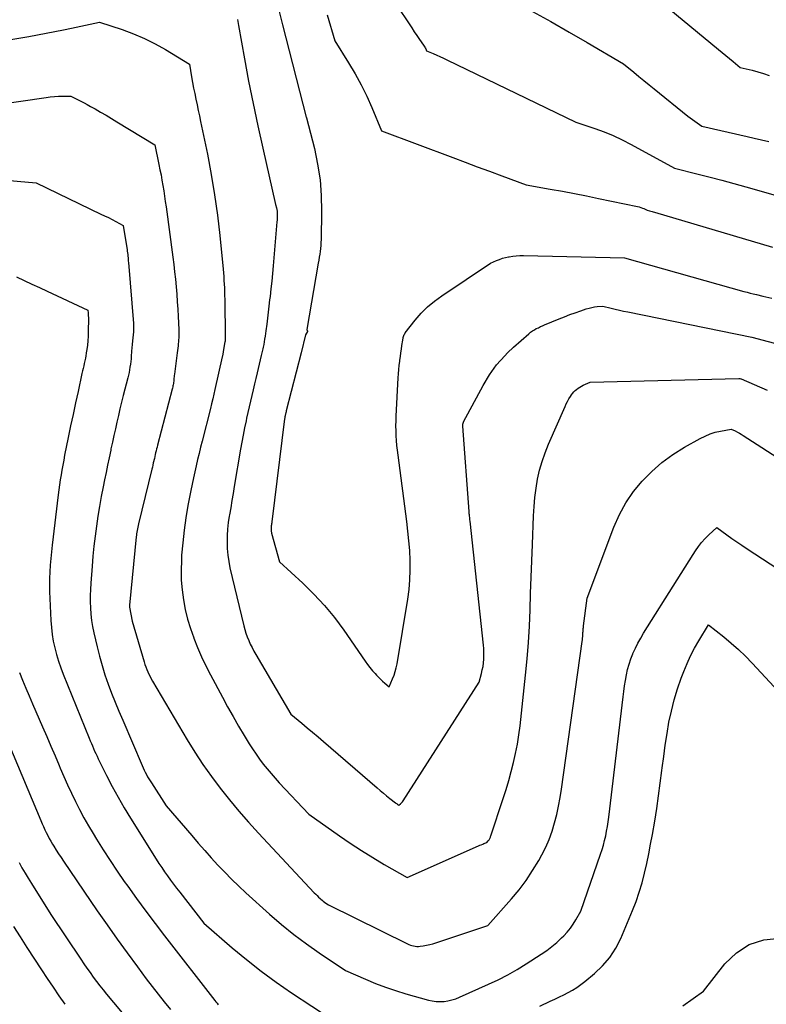
# Model space of a CAD drawing. Units: inches. Extents: x 2609456 to 2612402, y 1499167 to 1502103.
# Drawn here: x 2609783 to 2609869, y 1499891 to 1500005 of the extents above; entities that cross this region are included whole.
import ezdxf

# ---------------------------------------------------------------- set-up
doc = ezdxf.new("R2010")
doc.units = ezdxf.units.IN
doc.header["$MEASUREMENT"] = 0
doc.layers.add('Tile_2735_10_NW_contour_2ft', color=124, linetype='Continuous')

msp = doc.modelspace()

# ---------------------------------------------------------------- linework, layer by layer
at = {"layer": 'Tile_2735_10_NW_contour_2ft'}
for points in [[(2609824.96, 1500008.26, 8606), (2609827.66, 1500004.22, 8606), (2609827.96, 1500003.77, 8606), (2609828.26, 1500003.33, 8606), (2609828.56, 1500002.89, 8606), (2609828.86, 1500002.45, 8606), (2609829.33, 1500001.76, 8606), (2609829.4, 1500001.66, 8606), (2609829.46, 1500001.56, 8606), (2609829.51, 1500001.46, 8606), (2609829.57, 1500001.35, 8606), (2609829.67, 1500001.14, 8606), (2609830.45, 1500000.8, 8606), (2609830.84, 1500000.63, 8606), (2609831.22, 1500000.46, 8606), (2609831.61, 1500000.28, 8606), (2609831.99, 1500000.1, 8606), (2609846.88, 1499992.91, 8606), (2609849.06, 1499992.18, 8606), (2609850.13, 1499991.78, 8606), (2609851.19, 1499991.35, 8606), (2609852.23, 1499990.87, 8606), (2609853.25, 1499990.34, 8606), (2609858.24, 1499987.61, 8606), (2609860.99, 1499986.91, 8606), (2609862.36, 1499986.56, 8606), (2609863.73, 1499986.2, 8606), (2609865.09, 1499985.83, 8606), (2609866.46, 1499985.45, 8606), (2609870.67, 1499984.25, 8606)], [(2609812.55, 1500006.11, 8610), (2609813.08, 1500004.13, 8610), (2609815.81, 1499993.46, 8610), (2609815.82, 1499993.44, 8610), (2609815.84, 1499993.4, 8610), (2609816.74, 1499989.85, 8610), (2609817.11, 1499988.06, 8610), (2609817.39, 1499986.26, 8610), (2609817.53, 1499984.45, 8610), (2609817.57, 1499982.62, 8610), (2609817.52, 1499979.37, 8610), (2609817.5, 1499979.03, 8610), (2609817.48, 1499978.68, 8610), (2609817.45, 1499978.34, 8610), (2609817.4, 1499978, 8610), (2609817.35, 1499977.66, 8610), (2609817.3, 1499977.32, 8610), (2609817.24, 1499976.98, 8610), (2609817.19, 1499976.64, 8610), (2609815.87, 1499969.01, 8610), (2609815.95, 1499968.81, 8610), (2609815.95, 1499968.77, 8610), (2609815.73, 1499968.39, 8610), (2609815.21, 1499966.32, 8610), (2609815.21, 1499966.3, 8610)], [(2609841.87, 1500005.65, 8604), (2609844, 1500004.49, 8604), (2609846.1, 1500003.29, 8604), (2609848.2, 1500002.08, 8604), (2609852.38, 1499999.63, 8604), (2609853.55, 1499998.66, 8604), (2609854.14, 1499998.18, 8604), (2609854.73, 1499997.69, 8604), (2609855.32, 1499997.21, 8604), (2609855.92, 1499996.73, 8604), (2609859.8, 1499993.61, 8604), (2609860.06, 1499993.4, 8604), (2609860.32, 1499993.2, 8604), (2609860.58, 1499993.01, 8604), (2609860.85, 1499992.82, 8604), (2609861.39, 1499992.45, 8604), (2609866.62, 1499991.23, 8604), (2609867.45, 1499991.04, 8604), (2609868.29, 1499990.85, 8604), (2609869.13, 1499990.66, 8604)], [(2609857.59, 1500006.02, 8602), (2609863.32, 1500001.28, 8602), (2609863.74, 1500000.94, 8602), (2609864.16, 1500000.59, 8602), (2609864.58, 1500000.24, 8602), (2609865, 1499999.89, 8602), (2609865.84, 1499999.2, 8602), (2609867.19, 1499998.88, 8602), (2609867.86, 1499998.7, 8602), (2609868.52, 1499998.51, 8602), (2609869.17, 1499998.28, 8602)], [(2609774.96, 1500001.3, 8614), (2609783.82, 1500002.79, 8614), (2609784.82, 1500002.97, 8614), (2609785.83, 1500003.15, 8614), (2609786.83, 1500003.34, 8614), (2609787.83, 1500003.54, 8614), (2609788.74, 1500003.72, 8614), (2609789.28, 1500003.84, 8614), (2609789.82, 1500003.95, 8614), (2609790.36, 1500004.07, 8614), (2609790.9, 1500004.19, 8614), (2609791.98, 1500004.44, 8614), (2609794.6, 1500003.57, 8614), (2609795.88, 1500003.09, 8614), (2609797.15, 1500002.55, 8614), (2609798.37, 1500001.93, 8614), (2609799.57, 1500001.26, 8614), (2609802.33, 1499999.58, 8614), (2609802.57, 1499998.13, 8614), (2609802.68, 1499997.48, 8614), (2609802.8, 1499996.83, 8614), (2609802.94, 1499996.19, 8614), (2609803.08, 1499995.55, 8614), (2609803.22, 1499994.9, 8614), (2609803.36, 1499994.26, 8614), (2609803.5, 1499993.62, 8614), (2609803.63, 1499992.97, 8614), (2609804.41, 1499989.2, 8614), (2609804.85, 1499986.87, 8614), (2609805.24, 1499984.53, 8614), (2609805.56, 1499982.18, 8614), (2609805.83, 1499979.82, 8614), (2609806.22, 1499975.96, 8614), (2609806.26, 1499975.53, 8614), (2609806.29, 1499975.09, 8614), (2609806.32, 1499974.66, 8614), (2609806.35, 1499974.22, 8614), (2609806.37, 1499973.78, 8614), (2609806.38, 1499973.34, 8614), (2609806.39, 1499972.91, 8614), (2609806.4, 1499972.47, 8614), (2609806.47, 1499968.09, 8614), (2609806.44, 1499967.62, 8614), (2609806.43, 1499967.58, 8614), (2609806.24, 1499966.45, 8614), (2609806.23, 1499966.38, 8614), (2609806.21, 1499966.3, 8614)], [(2609807.87, 1500004.72, 8612), (2609807.99, 1500004.06, 8612), (2609808.68, 1500000.21, 8612), (2609809.16, 1499997.63, 8612), (2609809.67, 1499995.05, 8612), (2609810.21, 1499992.48, 8612), (2609810.78, 1499989.92, 8612), (2609812.27, 1499983.41, 8612), (2609812.37, 1499983.02, 8612), (2609812.41, 1499982.83, 8612), (2609812.44, 1499982.64, 8612), (2609812.46, 1499982.44, 8612), (2609812.46, 1499982.24, 8612), (2609812.46, 1499982.22, 8612), (2609812.46, 1499982.02, 8612), (2609812.46, 1499981.81, 8612), (2609812.45, 1499981.6, 8612), (2609812.43, 1499981.4, 8612), (2609811.99, 1499976.33, 8612), (2609811.91, 1499975.44, 8612), (2609811.82, 1499974.55, 8612), (2609811.73, 1499973.67, 8612), (2609811.63, 1499972.78, 8612), (2609811.58, 1499972.4, 8612), (2609811.5, 1499971.7, 8612), (2609811.41, 1499971, 8612), (2609811.33, 1499970.3, 8612), (2609811.24, 1499969.6, 8612), (2609811.14, 1499968.84, 8612), (2609811.1, 1499968.52, 8612), (2609811.05, 1499968.21, 8612), (2609811, 1499967.89, 8612), (2609810.95, 1499967.58, 8612), (2609810.9, 1499967.27, 8612), (2609810.87, 1499967.11, 8612), (2609810.84, 1499966.95, 8612), (2609810.8, 1499966.78, 8612), (2609810.77, 1499966.62, 8612), (2609810.73, 1499966.46, 8612), (2609810.69, 1499966.3, 8612)], [(2609818.23, 1500005.26, 8608), (2609819.08, 1500002.28, 8608), (2609820.69, 1499999.73, 8608), (2609821.44, 1499998.48, 8608), (2609822.14, 1499997.21, 8608), (2609822.77, 1499995.91, 8608), (2609823.36, 1499994.58, 8608), (2609824.48, 1499991.89, 8608), (2609832.7, 1499988.81, 8608), (2609834.11, 1499988.29, 8608), (2609835.52, 1499987.76, 8608), (2609836.93, 1499987.24, 8608), (2609838.34, 1499986.72, 8608), (2609841.16, 1499985.69, 8608), (2609843.94, 1499985.19, 8608), (2609845.33, 1499984.93, 8608), (2609846.72, 1499984.66, 8608), (2609848.1, 1499984.39, 8608), (2609849.48, 1499984.11, 8608), (2609853.99, 1499983.17, 8608), (2609854.18, 1499983.12, 8608), (2609854.37, 1499983.07, 8608), (2609854.55, 1499983, 8608), (2609854.73, 1499982.93, 8608), (2609855.09, 1499982.77, 8608), (2609855.38, 1499982.69, 8608), (2609855.52, 1499982.65, 8608), (2609855.67, 1499982.61, 8608), (2609855.81, 1499982.57, 8608), (2609855.95, 1499982.53, 8608), (2609869.56, 1499978.49, 8608)], [(2609772.26, 1499993.79, 8616), (2609785.83, 1499995.75, 8616), (2609786.3, 1499995.81, 8616), (2609786.78, 1499995.86, 8616), (2609787.25, 1499995.89, 8616), (2609787.73, 1499995.9, 8616), (2609788.68, 1499995.91, 8616), (2609789.44, 1499995.53, 8616), (2609789.82, 1499995.33, 8616), (2609790.19, 1499995.14, 8616), (2609790.56, 1499994.93, 8616), (2609790.93, 1499994.72, 8616), (2609791.46, 1499994.42, 8616), (2609792.09, 1499994.06, 8616), (2609792.72, 1499993.69, 8616), (2609793.34, 1499993.32, 8616), (2609793.96, 1499992.95, 8616), (2609798.33, 1499990.3, 8616), (2609798.82, 1499988.03, 8616), (2609798.94, 1499987.42, 8616), (2609799.06, 1499986.81, 8616), (2609799.17, 1499986.2, 8616), (2609799.27, 1499985.59, 8616), (2609799.37, 1499984.98, 8616), (2609799.46, 1499984.36, 8616), (2609799.55, 1499983.75, 8616), (2609799.64, 1499983.13, 8616), (2609800.42, 1499977.35, 8616), (2609800.53, 1499976.49, 8616), (2609800.63, 1499975.64, 8616), (2609800.72, 1499974.78, 8616), (2609800.8, 1499973.92, 8616), (2609800.87, 1499973.06, 8616), (2609800.93, 1499972.2, 8616), (2609800.98, 1499971.34, 8616), (2609801.03, 1499970.48, 8616), (2609801.1, 1499969, 8616), (2609801.11, 1499968.76, 8616), (2609801.11, 1499968.53, 8616), (2609801.11, 1499968.29, 8616), (2609801.1, 1499968.05, 8616), (2609801.09, 1499967.82, 8616), (2609801.07, 1499967.58, 8616), (2609801.05, 1499967.34, 8616), (2609801.02, 1499967.11, 8616), (2609800.92, 1499966.3, 8616)], [(2609778.06, 1499986.48, 8618), (2609784.66, 1499985.9, 8618), (2609792.13, 1499982.31, 8618), (2609792.56, 1499982.1, 8618), (2609792.99, 1499981.89, 8618), (2609793.42, 1499981.67, 8618), (2609793.84, 1499981.44, 8618), (2609794.69, 1499980.99, 8618), (2609795.14, 1499978.19, 8618), (2609795.17, 1499978.01, 8618), (2609795.19, 1499977.82, 8618), (2609795.22, 1499977.64, 8618), (2609795.24, 1499977.45, 8618), (2609795.26, 1499977.26, 8618), (2609795.28, 1499977.08, 8618), (2609795.29, 1499976.89, 8618), (2609795.31, 1499976.7, 8618), (2609795.88, 1499969.7, 8618), (2609795.89, 1499969.58, 8618), (2609795.89, 1499969.46, 8618), (2609795.9, 1499969.34, 8618), (2609795.9, 1499969.22, 8618), (2609795.89, 1499969.1, 8618), (2609795.88, 1499968.98, 8618), (2609795.88, 1499968.86, 8618), (2609795.87, 1499968.74, 8618), (2609795.76, 1499967.68, 8618), (2609795.73, 1499967.28, 8618), (2609795.69, 1499966.88, 8618), (2609795.66, 1499966.49, 8618), (2609795.65, 1499966.3, 8618)], [(2609826.72, 1499966.3, 8610), (2609826.78, 1499966.72, 8610), (2609826.84, 1499967.14, 8610), (2609826.93, 1499967.75, 8610), (2609826.94, 1499967.86, 8610), (2609826.96, 1499967.97, 8610), (2609826.99, 1499968.08, 8610), (2609827.02, 1499968.19, 8610), (2609827.05, 1499968.3, 8610), (2609827.1, 1499968.4, 8610), (2609827.15, 1499968.5, 8610), (2609827.22, 1499968.59, 8610), (2609828.37, 1499970.07, 8610), (2609829.06, 1499970.86, 8610), (2609829.79, 1499971.6, 8610), (2609830.58, 1499972.27, 8610), (2609831.43, 1499972.89, 8610), (2609837.06, 1499976.64, 8610), (2609837.73, 1499976.94, 8610), (2609838.07, 1499977.08, 8610), (2609838.41, 1499977.2, 8610), (2609838.76, 1499977.3, 8610), (2609839.12, 1499977.37, 8610), (2609839.21, 1499977.39, 8610), (2609839.61, 1499977.45, 8610), (2609840.02, 1499977.49, 8610), (2609840.43, 1499977.51, 8610), (2609840.84, 1499977.51, 8610), (2609852.5, 1499977.27, 8610), (2609866.26, 1499973.39, 8610), (2609866.62, 1499973.29, 8610), (2609866.98, 1499973.2, 8610), (2609867.34, 1499973.11, 8610), (2609867.7, 1499973.02, 8610), (2609868.42, 1499972.85, 8610), (2609869.48, 1499972.6, 8610)], [(2609782.4, 1499975.06, 8620), (2609783.29, 1499974.64, 8620), (2609784.18, 1499974.23, 8620), (2609785.06, 1499973.82, 8620), (2609785.95, 1499973.4, 8620), (2609790.62, 1499971.23, 8620), (2609790.65, 1499970.91, 8620), (2609790.66, 1499970.82, 8620), (2609790.67, 1499970.74, 8620), (2609790.67, 1499970.65, 8620), (2609790.68, 1499970.56, 8620), (2609790.7, 1499970.39, 8620), (2609790.7, 1499970.31, 8620), (2609790.67, 1499968.73, 8620), (2609790.66, 1499968.21, 8620), (2609790.63, 1499967.7, 8620), (2609790.57, 1499967.19, 8620), (2609790.51, 1499966.68, 8620), (2609790.45, 1499966.3, 8620)], [(2609839.02, 1499966.3, 8612), (2609839.7, 1499966.96, 8612), (2609841.46, 1499968.51, 8612), (2609841.66, 1499968.68, 8612), (2609841.87, 1499968.83, 8612), (2609842.1, 1499968.96, 8612), (2609842.32, 1499969.09, 8612), (2609842.56, 1499969.2, 8612), (2609842.8, 1499969.32, 8612), (2609843.04, 1499969.42, 8612), (2609843.28, 1499969.52, 8612), (2609844.95, 1499970.22, 8612), (2609845.57, 1499970.47, 8612), (2609846.19, 1499970.71, 8612), (2609846.82, 1499970.93, 8612), (2609847.44, 1499971.15, 8612), (2609848.09, 1499971.37, 8612), (2609848.4, 1499971.46, 8612), (2609848.71, 1499971.54, 8612), (2609849.03, 1499971.59, 8612), (2609849.35, 1499971.63, 8612), (2609850, 1499971.68, 8612), (2609850.95, 1499971.45, 8612), (2609851.43, 1499971.33, 8612), (2609851.9, 1499971.22, 8612), (2609852.38, 1499971.12, 8612), (2609852.86, 1499971.02, 8612), (2609867.16, 1499968.09, 8612), (2609873.38, 1499966.45, 8612)], [(2609790.45, 1499966.3, 8620), (2609790.44, 1499966.26, 8620), (2609790.39, 1499965.97, 8620), (2609790.34, 1499965.67, 8620), (2609790.28, 1499965.38, 8620), (2609790.21, 1499965.08, 8620), (2609790.15, 1499964.79, 8620), (2609790.08, 1499964.5, 8620), (2609790.01, 1499964.21, 8620), (2609789.94, 1499963.91, 8620), (2609789.49, 1499961.85, 8620), (2609789.2, 1499960.53, 8620), (2609788.92, 1499959.2, 8620), (2609788.64, 1499957.88, 8620), (2609788.37, 1499956.55, 8620), (2609787.95, 1499954.49, 8620), (2609787.84, 1499953.93, 8620), (2609787.73, 1499953.36, 8620), (2609787.63, 1499952.79, 8620), (2609787.53, 1499952.22, 8620), (2609787.44, 1499951.65, 8620), (2609787.35, 1499951.08, 8620), (2609787.28, 1499950.5, 8620), (2609787.2, 1499949.93, 8620), (2609786.52, 1499944.14, 8620), (2609786.43, 1499943.37, 8620), (2609786.36, 1499942.59, 8620), (2609786.3, 1499941.82, 8620), (2609786.25, 1499941.05, 8620), (2609786.22, 1499940.28, 8620), (2609786.21, 1499939.5, 8620), (2609786.21, 1499938.73, 8620), (2609786.24, 1499937.96, 8620), (2609786.36, 1499935.43, 8620), (2609786.42, 1499934.64, 8620), (2609786.51, 1499933.84, 8620), (2609786.64, 1499933.06, 8620), (2609786.8, 1499932.28, 8620), (2609787.01, 1499931.5, 8620), (2609787.23, 1499930.74, 8620), (2609787.5, 1499929.99, 8620), (2609787.78, 1499929.24, 8620), (2609790.78, 1499921.87, 8620), (2609790.91, 1499921.57, 8620), (2609791.03, 1499921.27, 8620), (2609791.16, 1499920.97, 8620), (2609791.28, 1499920.68, 8620), (2609791.41, 1499920.38, 8620), (2609791.55, 1499920.09, 8620), (2609791.68, 1499919.79, 8620), (2609791.82, 1499919.5, 8620), (2609792.79, 1499917.56, 8620), (2609793.44, 1499916.3, 8620), (2609794.11, 1499915.06, 8620), (2609794.82, 1499913.84, 8620), (2609795.55, 1499912.64, 8620), (2609798.51, 1499907.92, 8620), (2609798.82, 1499907.43, 8620), (2609799.14, 1499906.94, 8620), (2609799.47, 1499906.46, 8620), (2609799.81, 1499905.98, 8620), (2609800.15, 1499905.51, 8620), (2609800.5, 1499905.04, 8620), (2609800.85, 1499904.57, 8620), (2609801.21, 1499904.11, 8620), (2609804.01, 1499900.53, 8620), (2609807.26, 1499897.71, 8620), (2609808.92, 1499896.34, 8620), (2609810.6, 1499895.01, 8620), (2609812.34, 1499893.74, 8620), (2609814.11, 1499892.52, 8620), (2609818.8, 1499889.43, 8620)], [(2609795.65, 1499966.3, 8618), (2609795.63, 1499966.09, 8618), (2609795.62, 1499965.94, 8618), (2609795.6, 1499965.62, 8618), (2609795.57, 1499965.3, 8618), (2609795.53, 1499964.98, 8618), (2609795.48, 1499964.66, 8618), (2609795.43, 1499964.34, 8618), (2609795.37, 1499964.02, 8618), (2609795.3, 1499963.71, 8618), (2609795.22, 1499963.4, 8618), (2609794.71, 1499961.38, 8618), (2609794.52, 1499960.62, 8618), (2609794.33, 1499959.85, 8618), (2609794.15, 1499959.08, 8618), (2609793.97, 1499958.31, 8618), (2609793.8, 1499957.54, 8618), (2609793.63, 1499956.77, 8618), (2609793.46, 1499956, 8618), (2609793.29, 1499955.23, 8618), (2609793.26, 1499955.07, 8618), (2609793.08, 1499954.21, 8618), (2609792.9, 1499953.36, 8618), (2609792.72, 1499952.5, 8618), (2609792.55, 1499951.65, 8618), (2609792.39, 1499950.86, 8618), (2609792.17, 1499949.72, 8618), (2609791.97, 1499948.59, 8618), (2609791.78, 1499947.45, 8618), (2609791.61, 1499946.31, 8618), (2609791.46, 1499945.16, 8618), (2609791.33, 1499944.02, 8618), (2609791.21, 1499942.87, 8618), (2609791.11, 1499941.72, 8618), (2609790.96, 1499939.75, 8618), (2609790.92, 1499939.03, 8618), (2609790.9, 1499938.31, 8618), (2609790.9, 1499937.6, 8618), (2609790.92, 1499936.88, 8618), (2609790.97, 1499936.16, 8618), (2609791.05, 1499935.45, 8618), (2609791.17, 1499934.74, 8618), (2609791.31, 1499934.03, 8618), (2609791.69, 1499932.4, 8618), (2609791.96, 1499931.32, 8618), (2609792.26, 1499930.24, 8618), (2609792.6, 1499929.17, 8618), (2609792.97, 1499928.11, 8618), (2609793.37, 1499927.07, 8618), (2609793.78, 1499926.02, 8618), (2609794.2, 1499924.98, 8618), (2609794.64, 1499923.95, 8618), (2609796.89, 1499918.71, 8618), (2609797.01, 1499918.45, 8618), (2609797.13, 1499918.19, 8618), (2609797.25, 1499917.94, 8618), (2609797.38, 1499917.68, 8618), (2609797.51, 1499917.43, 8618), (2609797.65, 1499917.19, 8618), (2609797.8, 1499916.95, 8618), (2609797.95, 1499916.71, 8618), (2609799.67, 1499914.06, 8618), (2609802.6, 1499910.63, 8618), (2609803.35, 1499909.77, 8618), (2609804.1, 1499908.92, 8618), (2609804.86, 1499908.08, 8618), (2609805.62, 1499907.24, 8618), (2609806.41, 1499906.42, 8618), (2609807.2, 1499905.61, 8618), (2609808.02, 1499904.82, 8618), (2609808.85, 1499904.05, 8618), (2609811.57, 1499901.59, 8618), (2609812.95, 1499900.4, 8618), (2609814.36, 1499899.24, 8618), (2609815.82, 1499898.15, 8618), (2609817.31, 1499897.11, 8618), (2609820.34, 1499895.07, 8618), (2609822.62, 1499894.08, 8618), (2609823.77, 1499893.6, 8618), (2609824.93, 1499893.16, 8618), (2609826.1, 1499892.77, 8618), (2609827.29, 1499892.4, 8618), (2609829.88, 1499891.67, 8618), (2609830.32, 1499891.57, 8618), (2609830.78, 1499891.51, 8618), (2609831.23, 1499891.5, 8618), (2609831.69, 1499891.52, 8618), (2609832.14, 1499891.59, 8618), (2609832.59, 1499891.69, 8618), (2609833.03, 1499891.83, 8618), (2609833.46, 1499892, 8618), (2609836.81, 1499893.49, 8618), (2609837.93, 1499894.02, 8618), (2609839.03, 1499894.58, 8618), (2609840.1, 1499895.19, 8618), (2609841.16, 1499895.84, 8618), (2609842.9, 1499896.95, 8618), (2609843.52, 1499897.37, 8618), (2609844.12, 1499897.83, 8618), (2609844.69, 1499898.32, 8618), (2609845.24, 1499898.84, 8618), (2609845.5, 1499899.09, 8618), (2609845.89, 1499899.51, 8618), (2609846.25, 1499899.96, 8618), (2609846.58, 1499900.42, 8618), (2609846.89, 1499900.91, 8618), (2609847.47, 1499901.91, 8618), (2609849.73, 1499908.5, 8618), (2609849.9, 1499909.02, 8618), (2609850.06, 1499909.54, 8618), (2609850.19, 1499910.07, 8618), (2609850.32, 1499910.6, 8618), (2609850.43, 1499911.14, 8618), (2609850.52, 1499911.68, 8618), (2609850.61, 1499912.22, 8618), (2609850.68, 1499912.76, 8618), (2609852.33, 1499926.62, 8618), (2609852.41, 1499927.26, 8618), (2609852.5, 1499927.89, 8618), (2609852.6, 1499928.53, 8618), (2609852.71, 1499929.16, 8618), (2609852.84, 1499929.78, 8618), (2609853.01, 1499930.4, 8618), (2609853.21, 1499931, 8618), (2609853.45, 1499931.6, 8618), (2609853.46, 1499931.64, 8618), (2609853.74, 1499932.24, 8618), (2609854.04, 1499932.83, 8618), (2609854.36, 1499933.41, 8618), (2609854.7, 1499933.98, 8618), (2609858.56, 1499940.14, 8618), (2609859.01, 1499940.87, 8618), (2609859.47, 1499941.59, 8618), (2609859.93, 1499942.32, 8618), (2609860.39, 1499943.04, 8618), (2609860.66, 1499943.46, 8618), (2609861.01, 1499943.96, 8618), (2609861.38, 1499944.44, 8618), (2609861.79, 1499944.89, 8618), (2609862.22, 1499945.32, 8618), (2609863.12, 1499946.15, 8618), (2609864.28, 1499945.32, 8618), (2609864.86, 1499944.91, 8618), (2609865.44, 1499944.51, 8618), (2609866.03, 1499944.11, 8618), (2609866.62, 1499943.72, 8618), (2609873.69, 1499939.1, 8618)], [(2609800.92, 1499966.3, 8616), (2609800.61, 1499963.85, 8616), (2609800.59, 1499963.69, 8616), (2609800.57, 1499963.53, 8616), (2609800.55, 1499963.37, 8616), (2609800.54, 1499963.21, 8616), (2609800.53, 1499963.16, 8616), (2609800.52, 1499963.02, 8616), (2609800.5, 1499962.89, 8616), (2609800.48, 1499962.76, 8616), (2609800.47, 1499962.63, 8616), (2609800.44, 1499962.5, 8616), (2609800.42, 1499962.37, 8616), (2609800.39, 1499962.24, 8616), (2609800.36, 1499962.11, 8616), (2609798.66, 1499955.66, 8616), (2609798.6, 1499955.44, 8616), (2609798.55, 1499955.23, 8616), (2609798.49, 1499955.01, 8616), (2609798.44, 1499954.79, 8616), (2609798.39, 1499954.57, 8616), (2609798.34, 1499954.35, 8616), (2609798.29, 1499954.12, 8616), (2609798.24, 1499953.9, 8616), (2609798.23, 1499953.85, 8616), (2609798.17, 1499953.61, 8616), (2609798.12, 1499953.36, 8616), (2609798.06, 1499953.12, 8616), (2609798, 1499952.87, 8616), (2609796.46, 1499946.57, 8616), (2609796.41, 1499946.38, 8616), (2609796.37, 1499946.2, 8616), (2609796.34, 1499946.01, 8616), (2609796.3, 1499945.82, 8616), (2609796.27, 1499945.63, 8616), (2609796.25, 1499945.44, 8616), (2609796.22, 1499945.26, 8616), (2609796.2, 1499945.07, 8616), (2609795.42, 1499937.2, 8616), (2609795.41, 1499937.18, 8616), (2609795.41, 1499937.16, 8616), (2609795.41, 1499937.14, 8616), (2609795.41, 1499937.12, 8616), (2609795.42, 1499937.04, 8616), (2609795.42, 1499937.02, 8616), (2609795.42, 1499937, 8616), (2609795.42, 1499936.98, 8616), (2609795.43, 1499936.96, 8616), (2609795.74, 1499935.38, 8616), (2609797.12, 1499930.67, 8616), (2609797.21, 1499930.38, 8616), (2609797.31, 1499930.09, 8616), (2609797.42, 1499929.8, 8616), (2609797.53, 1499929.52, 8616), (2609797.66, 1499929.24, 8616), (2609797.79, 1499928.97, 8616), (2609797.94, 1499928.7, 8616), (2609798.09, 1499928.43, 8616), (2609802.08, 1499921.69, 8616), (2609802.97, 1499920.25, 8616), (2609803.89, 1499918.83, 8616), (2609804.87, 1499917.45, 8616), (2609805.88, 1499916.09, 8616), (2609806.94, 1499914.76, 8616), (2609808.02, 1499913.45, 8616), (2609809.13, 1499912.18, 8616), (2609810.28, 1499910.92, 8616), (2609816.73, 1499904.05, 8616), (2609816.9, 1499903.88, 8616), (2609817.06, 1499903.71, 8616), (2609817.23, 1499903.55, 8616), (2609817.41, 1499903.39, 8616), (2609817.49, 1499903.31, 8616), (2609817.62, 1499903.19, 8616), (2609817.77, 1499903.08, 8616), (2609817.91, 1499902.97, 8616), (2609818.06, 1499902.86, 8616), (2609818.36, 1499902.66, 8616), (2609827.46, 1499898.16, 8616), (2609827.63, 1499898.09, 8616), (2609827.81, 1499898.02, 8616), (2609827.99, 1499897.96, 8616), (2609828.17, 1499897.91, 8616), (2609828.36, 1499897.87, 8616), (2609828.54, 1499897.85, 8616), (2609828.73, 1499897.86, 8616), (2609828.92, 1499897.87, 8616), (2609829.29, 1499897.92, 8616), (2609829.67, 1499897.99, 8616), (2609830.04, 1499898.06, 8616), (2609830.4, 1499898.16, 8616), (2609830.76, 1499898.27, 8616), (2609836.73, 1499900.28, 8616), (2609839.46, 1499903.34, 8616), (2609840.33, 1499904.39, 8616), (2609841.15, 1499905.47, 8616), (2609841.9, 1499906.6, 8616), (2609842.6, 1499907.77, 8616), (2609842.96, 1499908.4, 8616), (2609843.41, 1499909.29, 8616), (2609843.81, 1499910.2, 8616), (2609844.15, 1499911.13, 8616), (2609844.44, 1499912.09, 8616), (2609844.68, 1499913.06, 8616), (2609844.9, 1499914.03, 8616), (2609845.08, 1499915.02, 8616), (2609845.23, 1499916, 8616), (2609847.6, 1499933.03, 8616), (2609847.63, 1499933.22, 8616), (2609847.65, 1499933.41, 8616), (2609847.67, 1499933.6, 8616), (2609847.68, 1499933.79, 8616), (2609847.7, 1499933.95, 8616), (2609847.7, 1499934.06, 8616), (2609847.71, 1499934.18, 8616), (2609847.72, 1499934.29, 8616), (2609847.73, 1499934.4, 8616), (2609847.74, 1499934.51, 8616), (2609847.75, 1499934.62, 8616), (2609847.76, 1499934.73, 8616), (2609847.78, 1499934.84, 8616), (2609848.19, 1499938, 8616), (2609851.27, 1499946.21, 8616), (2609851.9, 1499947.65, 8616), (2609852.64, 1499949.02, 8616), (2609853.53, 1499950.3, 8616), (2609854.52, 1499951.52, 8616), (2609855.64, 1499952.63, 8616), (2609856.81, 1499953.66, 8616), (2609858.08, 1499954.57, 8616), (2609859.42, 1499955.41, 8616), (2609861.23, 1499956.43, 8616), (2609861.79, 1499956.71, 8616), (2609862.36, 1499956.95, 8616), (2609862.95, 1499957.14, 8616), (2609863.56, 1499957.28, 8616), (2609864.79, 1499957.51, 8616), (2609865.26, 1499957.29, 8616), (2609865.5, 1499957.17, 8616), (2609865.73, 1499957.05, 8616), (2609865.95, 1499956.91, 8616), (2609866.18, 1499956.78, 8616), (2609871.11, 1499953.58, 8616)], [(2609806.21, 1499966.3, 8614), (2609806.2, 1499966.23, 8614), (2609806.18, 1499966.15, 8614), (2609806.17, 1499966.08, 8614), (2609806.15, 1499966, 8614), (2609806.14, 1499965.93, 8614), (2609806.12, 1499965.85, 8614), (2609805.28, 1499962.08, 8614), (2609805.15, 1499961.53, 8614), (2609805.02, 1499960.99, 8614), (2609804.89, 1499960.44, 8614), (2609804.75, 1499959.9, 8614), (2609803.8, 1499956.11, 8614), (2609803.63, 1499955.41, 8614), (2609803.45, 1499954.7, 8614), (2609803.28, 1499953.99, 8614), (2609803.12, 1499953.29, 8614), (2609802.96, 1499952.58, 8614), (2609802.8, 1499951.87, 8614), (2609802.65, 1499951.16, 8614), (2609802.51, 1499950.44, 8614), (2609802.17, 1499948.68, 8614), (2609801.92, 1499947.26, 8614), (2609801.71, 1499945.84, 8614), (2609801.56, 1499944.4, 8614), (2609801.44, 1499942.97, 8614), (2609801.41, 1499942.37, 8614), (2609801.38, 1499941.23, 8614), (2609801.4, 1499940.09, 8614), (2609801.49, 1499938.96, 8614), (2609801.64, 1499937.83, 8614), (2609801.86, 1499936.71, 8614), (2609802.13, 1499935.61, 8614), (2609802.45, 1499934.52, 8614), (2609802.83, 1499933.44, 8614), (2609802.84, 1499933.41, 8614), (2609803.27, 1499932.33, 8614), (2609803.73, 1499931.26, 8614), (2609804.22, 1499930.22, 8614), (2609804.75, 1499929.18, 8614), (2609806.14, 1499926.58, 8614), (2609806.74, 1499925.47, 8614), (2609807.36, 1499924.36, 8614), (2609808, 1499923.27, 8614), (2609808.66, 1499922.18, 8614), (2609809.24, 1499921.23, 8614), (2609809.62, 1499920.63, 8614), (2609810.01, 1499920.04, 8614), (2609810.43, 1499919.46, 8614), (2609810.85, 1499918.89, 8614), (2609811.29, 1499918.34, 8614), (2609811.75, 1499917.79, 8614), (2609812.22, 1499917.26, 8614), (2609812.69, 1499916.73, 8614), (2609816.09, 1499913.12, 8614), (2609819.62, 1499910.61, 8614), (2609820.88, 1499909.75, 8614), (2609822.16, 1499908.9, 8614), (2609823.46, 1499908.1, 8614), (2609824.78, 1499907.32, 8614), (2609827.43, 1499905.79, 8614), (2609835.66, 1499909.45, 8614), (2609835.82, 1499909.52, 8614), (2609835.98, 1499909.58, 8614), (2609836.14, 1499909.65, 8614), (2609836.29, 1499909.71, 8614), (2609836.61, 1499909.84, 8614), (2609836.78, 1499910.03, 8614), (2609836.83, 1499910.09, 8614), (2609836.88, 1499910.15, 8614), (2609836.92, 1499910.22, 8614), (2609836.96, 1499910.3, 8614), (2609837, 1499910.37, 8614), (2609837.03, 1499910.44, 8614), (2609837.06, 1499910.52, 8614), (2609837.09, 1499910.6, 8614), (2609838.5, 1499914.91, 8614), (2609838.83, 1499915.94, 8614), (2609839.14, 1499916.98, 8614), (2609839.42, 1499918.02, 8614), (2609839.69, 1499919.07, 8614), (2609839.93, 1499920.12, 8614), (2609840.14, 1499921.18, 8614), (2609840.31, 1499922.24, 8614), (2609840.45, 1499923.31, 8614), (2609841.08, 1499929.14, 8614), (2609841.27, 1499931.01, 8614), (2609841.42, 1499932.89, 8614), (2609841.52, 1499934.77, 8614), (2609841.6, 1499936.65, 8614), (2609841.66, 1499938.54, 8614), (2609841.72, 1499940.42, 8614), (2609841.79, 1499942.3, 8614), (2609841.87, 1499944.19, 8614), (2609842.01, 1499947.51, 8614), (2609842.07, 1499948.57, 8614), (2609842.17, 1499949.63, 8614), (2609842.31, 1499950.68, 8614), (2609842.48, 1499951.73, 8614), (2609842.71, 1499952.76, 8614), (2609842.98, 1499953.78, 8614), (2609843.33, 1499954.78, 8614), (2609843.72, 1499955.76, 8614), (2609845.64, 1499960.12, 8614), (2609845.78, 1499960.41, 8614), (2609845.93, 1499960.7, 8614), (2609846.09, 1499960.99, 8614), (2609846.26, 1499961.26, 8614), (2609846.37, 1499961.44, 8614), (2609846.5, 1499961.62, 8614), (2609846.64, 1499961.79, 8614), (2609846.8, 1499961.94, 8614), (2609846.96, 1499962.09, 8614), (2609847.14, 1499962.22, 8614), (2609847.33, 1499962.35, 8614), (2609847.52, 1499962.46, 8614), (2609847.72, 1499962.56, 8614), (2609848.53, 1499962.92, 8614), (2609865.68, 1499963.33, 8614), (2609865.7, 1499963.33, 8614), (2609865.73, 1499963.33, 8614), (2609865.75, 1499963.33, 8614), (2609865.77, 1499963.33, 8614), (2609865.9, 1499963.32, 8614), (2609865.94, 1499963.31, 8614), (2609868.92, 1499962, 8614)], [(2609810.69, 1499966.3, 8612), (2609810.65, 1499966.14, 8612), (2609810.61, 1499965.98, 8612), (2609810.16, 1499964.01, 8612), (2609810, 1499963.36, 8612), (2609809.85, 1499962.71, 8612), (2609809.69, 1499962.05, 8612), (2609809.53, 1499961.4, 8612), (2609809.38, 1499960.74, 8612), (2609809.22, 1499960.09, 8612), (2609809.07, 1499959.43, 8612), (2609808.93, 1499958.78, 8612), (2609808.86, 1499958.46, 8612), (2609808.69, 1499957.64, 8612), (2609808.52, 1499956.82, 8612), (2609808.37, 1499956, 8612), (2609808.23, 1499955.18, 8612), (2609807.51, 1499950.9, 8612), (2609807.37, 1499950.08, 8612), (2609807.23, 1499949.26, 8612), (2609807.09, 1499948.44, 8612), (2609806.95, 1499947.62, 8612), (2609806.93, 1499947.46, 8612), (2609806.82, 1499946.72, 8612), (2609806.74, 1499945.98, 8612), (2609806.69, 1499945.23, 8612), (2609806.67, 1499944.48, 8612), (2609806.69, 1499943.73, 8612), (2609806.75, 1499942.99, 8612), (2609806.86, 1499942.25, 8612), (2609807.01, 1499941.52, 8612), (2609808.61, 1499934.84, 8612), (2609808.73, 1499934.4, 8612), (2609808.85, 1499933.97, 8612), (2609809, 1499933.55, 8612), (2609809.17, 1499933.13, 8612), (2609809.35, 1499932.71, 8612), (2609809.55, 1499932.31, 8612), (2609809.76, 1499931.91, 8612), (2609809.98, 1499931.52, 8612), (2609814.02, 1499924.63, 8612), (2609815.28, 1499923.59, 8612), (2609815.91, 1499923.07, 8612), (2609816.54, 1499922.55, 8612), (2609817.16, 1499922.02, 8612), (2609817.78, 1499921.49, 8612), (2609823.96, 1499916.15, 8612), (2609824.33, 1499915.84, 8612), (2609824.7, 1499915.53, 8612), (2609825.07, 1499915.22, 8612), (2609825.45, 1499914.92, 8612), (2609826.08, 1499914.41, 8612), (2609826.14, 1499914.37, 8612), (2609826.2, 1499914.32, 8612), (2609826.27, 1499914.28, 8612), (2609826.34, 1499914.23, 8612), (2609826.47, 1499914.15, 8612), (2609826.66, 1499914.29, 8612), (2609826.74, 1499914.37, 8612), (2609826.83, 1499914.45, 8612), (2609826.9, 1499914.54, 8612), (2609826.97, 1499914.64, 8612), (2609835.72, 1499928.31, 8612), (2609836.01, 1499929.34, 8612), (2609836.1, 1499929.75, 8612), (2609836.18, 1499930.15, 8612), (2609836.24, 1499930.56, 8612), (2609836.28, 1499930.98, 8612), (2609836.28, 1499931.03, 8612), (2609836.29, 1499931.42, 8612), (2609836.29, 1499931.81, 8612), (2609836.27, 1499932.2, 8612), (2609836.24, 1499932.59, 8612), (2609834.69, 1499946.91, 8612), (2609834.67, 1499947.05, 8612), (2609834.66, 1499947.19, 8612), (2609834.65, 1499947.33, 8612), (2609834.63, 1499947.47, 8612), (2609834.62, 1499947.61, 8612), (2609834.6, 1499947.74, 8612), (2609834.59, 1499947.88, 8612), (2609834.58, 1499948.02, 8612), (2609833.86, 1499957.85, 8612), (2609833.86, 1499957.91, 8612), (2609833.86, 1499957.97, 8612), (2609833.86, 1499958.03, 8612), (2609833.87, 1499958.1, 8612), (2609833.88, 1499958.16, 8612), (2609833.89, 1499958.22, 8612), (2609833.92, 1499958.28, 8612), (2609833.94, 1499958.33, 8612), (2609836.19, 1499962.54, 8612), (2609836.92, 1499963.75, 8612), (2609837.74, 1499964.91, 8612), (2609838.68, 1499965.97, 8612), (2609839.02, 1499966.3, 8612)], [(2609815.21, 1499966.3, 8610), (2609813.5, 1499959.61, 8610), (2609813.49, 1499959.54, 8610), (2609813.47, 1499959.47, 8610), (2609813.45, 1499959.41, 8610), (2609813.43, 1499959.34, 8610), (2609813.42, 1499959.27, 8610), (2609813.4, 1499959.2, 8610), (2609813.39, 1499959.13, 8610), (2609813.37, 1499959.06, 8610), (2609813.37, 1499959.02, 8610), (2609813.35, 1499958.94, 8610), (2609813.34, 1499958.85, 8610), (2609813.32, 1499958.76, 8610), (2609813.31, 1499958.68, 8610), (2609811.84, 1499946.81, 8610), (2609811.82, 1499946.69, 8610), (2609811.81, 1499946.58, 8610), (2609811.79, 1499946.46, 8610), (2609811.77, 1499946.35, 8610), (2609811.77, 1499946.32, 8610), (2609811.76, 1499946.22, 8610), (2609811.75, 1499946.12, 8610), (2609811.75, 1499946.02, 8610), (2609811.74, 1499945.91, 8610), (2609811.75, 1499945.81, 8610), (2609811.76, 1499945.71, 8610), (2609811.78, 1499945.61, 8610), (2609811.8, 1499945.51, 8610), (2609812.71, 1499942.19, 8610), (2609815.39, 1499939.75, 8610), (2609816.68, 1499938.48, 8610), (2609817.91, 1499937.17, 8610), (2609819.04, 1499935.77, 8610), (2609820.12, 1499934.31, 8610), (2609822.58, 1499930.73, 8610), (2609822.85, 1499930.36, 8610), (2609823.13, 1499930, 8610), (2609823.43, 1499929.65, 8610), (2609823.73, 1499929.31, 8610), (2609823.91, 1499929.13, 8610), (2609824.14, 1499928.9, 8610), (2609824.37, 1499928.67, 8610), (2609824.61, 1499928.44, 8610), (2609824.86, 1499928.23, 8610), (2609825.36, 1499927.8, 8610), (2609825.76, 1499928.71, 8610), (2609825.92, 1499929.13, 8610), (2609826.07, 1499929.55, 8610), (2609826.18, 1499929.99, 8610), (2609826.27, 1499930.43, 8610), (2609827.51, 1499937.91, 8610), (2609827.66, 1499939.02, 8610), (2609827.76, 1499940.14, 8610), (2609827.8, 1499941.25, 8610), (2609827.79, 1499942.37, 8610), (2609827.73, 1499943.5, 8610), (2609827.64, 1499944.62, 8610), (2609827.53, 1499945.73, 8610), (2609827.4, 1499946.85, 8610), (2609826.39, 1499954.5, 8610), (2609826.32, 1499955.06, 8610), (2609826.26, 1499955.62, 8610), (2609826.21, 1499956.19, 8610), (2609826.17, 1499956.75, 8610), (2609826.15, 1499957.32, 8610), (2609826.14, 1499957.88, 8610), (2609826.15, 1499958.45, 8610), (2609826.17, 1499959.01, 8610), (2609826.41, 1499963.4, 8610), (2609826.44, 1499963.88, 8610), (2609826.48, 1499964.37, 8610), (2609826.53, 1499964.85, 8610), (2609826.59, 1499965.33, 8610), (2609826.61, 1499965.46, 8610), (2609826.66, 1499965.88, 8610), (2609826.72, 1499966.3, 8610)], [(2609842.73, 1499890.97, 8620), (2609843.94, 1499891.53, 8620), (2609844.46, 1499891.78, 8620), (2609844.98, 1499892.03, 8620), (2609845.49, 1499892.29, 8620), (2609846.01, 1499892.55, 8620), (2609846.51, 1499892.83, 8620), (2609847, 1499893.13, 8620), (2609847.47, 1499893.46, 8620), (2609847.92, 1499893.81, 8620), (2609849.04, 1499894.73, 8620), (2609849.97, 1499895.62, 8620), (2609850.8, 1499896.58, 8620), (2609851.48, 1499897.64, 8620), (2609852.06, 1499898.79, 8620), (2609853.41, 1499901.99, 8620), (2609853.82, 1499903.05, 8620), (2609854.2, 1499904.12, 8620), (2609854.52, 1499905.2, 8620), (2609854.81, 1499906.3, 8620), (2609855.05, 1499907.41, 8620), (2609855.29, 1499908.52, 8620), (2609855.5, 1499909.64, 8620), (2609855.7, 1499910.75, 8620), (2609855.97, 1499912.31, 8620), (2609856.2, 1499913.77, 8620), (2609856.42, 1499915.22, 8620), (2609856.62, 1499916.69, 8620), (2609856.81, 1499918.15, 8620), (2609856.84, 1499918.45, 8620), (2609857.01, 1499919.76, 8620), (2609857.19, 1499921.08, 8620), (2609857.4, 1499922.39, 8620), (2609857.62, 1499923.7, 8620), (2609857.89, 1499924.99, 8620), (2609858.21, 1499926.28, 8620), (2609858.6, 1499927.54, 8620), (2609859.03, 1499928.79, 8620), (2609859.32, 1499929.57, 8620), (2609859.7, 1499930.48, 8620), (2609860.1, 1499931.37, 8620), (2609860.56, 1499932.23, 8620), (2609861.05, 1499933.08, 8620), (2609862.19, 1499934.92, 8620), (2609863.94, 1499933.54, 8620), (2609864.8, 1499932.83, 8620), (2609865.64, 1499932.1, 8620), (2609866.44, 1499931.33, 8620), (2609867.22, 1499930.53, 8620), (2609877.37, 1499919.62, 8620)], [(2609782.73, 1499929.44, 8622), (2609783.11, 1499928.54, 8622), (2609783.48, 1499927.64, 8622), (2609783.87, 1499926.74, 8622), (2609784.25, 1499925.84, 8622), (2609785.41, 1499923.18, 8622), (2609785.89, 1499922.07, 8622), (2609786.37, 1499920.95, 8622), (2609786.84, 1499919.83, 8622), (2609787.32, 1499918.71, 8622), (2609787.44, 1499918.42, 8622), (2609787.86, 1499917.45, 8622), (2609788.29, 1499916.49, 8622), (2609788.74, 1499915.53, 8622), (2609789.2, 1499914.58, 8622), (2609789.67, 1499913.64, 8622), (2609790.17, 1499912.7, 8622), (2609790.69, 1499911.78, 8622), (2609791.23, 1499910.88, 8622), (2609791.64, 1499910.21, 8622), (2609792.41, 1499908.98, 8622), (2609793.2, 1499907.76, 8622), (2609794.01, 1499906.55, 8622), (2609794.83, 1499905.36, 8622), (2609795.22, 1499904.82, 8622), (2609796.25, 1499903.37, 8622), (2609797.31, 1499901.93, 8622), (2609798.38, 1499900.51, 8622), (2609799.46, 1499899.09, 8622), (2609805.25, 1499891.64, 8622), (2609805.38, 1499891.47, 8622), (2609805.52, 1499891.3, 8622), (2609805.66, 1499891.14, 8622)], [(2609781.5, 1499921.18, 8624), (2609785.2, 1499912.36, 8624), (2609785.35, 1499912.01, 8624), (2609785.5, 1499911.67, 8624), (2609785.66, 1499911.32, 8624), (2609785.83, 1499910.98, 8624), (2609786, 1499910.64, 8624), (2609786.17, 1499910.31, 8624), (2609786.36, 1499909.98, 8624), (2609786.55, 1499909.65, 8624), (2609786.7, 1499909.41, 8624), (2609786.97, 1499908.97, 8624), (2609787.25, 1499908.53, 8624), (2609787.53, 1499908.1, 8624), (2609787.82, 1499907.67, 8624), (2609791.71, 1499901.96, 8624), (2609792.84, 1499900.33, 8624), (2609793.99, 1499898.7, 8624), (2609795.15, 1499897.1, 8624), (2609796.33, 1499895.5, 8624), (2609797.36, 1499894.12, 8624), (2609798.04, 1499893.22, 8624), (2609798.74, 1499892.34, 8624), (2609799.44, 1499891.46, 8624), (2609800.16, 1499890.59, 8624)], [(2609782.69, 1499907.53, 8626), (2609783.03, 1499906.92, 8626), (2609783.38, 1499906.31, 8626), (2609783.74, 1499905.71, 8626), (2609784.11, 1499905.11, 8626), (2609786.37, 1499901.54, 8626), (2609789.82, 1499896.37, 8626), (2609790.17, 1499895.86, 8626), (2609790.52, 1499895.34, 8626), (2609790.88, 1499894.84, 8626), (2609791.24, 1499894.33, 8626), (2609791.62, 1499893.83, 8626), (2609791.99, 1499893.33, 8626), (2609792.38, 1499892.85, 8626), (2609792.77, 1499892.36, 8626), (2609795.37, 1499889.23, 8626)], [(2609782.04, 1499900.16, 8628), (2609782.82, 1499898.95, 8628), (2609783.6, 1499897.74, 8628), (2609785.29, 1499895.15, 8628), (2609785.95, 1499894.15, 8628), (2609786.61, 1499893.16, 8628), (2609787.29, 1499892.17, 8628), (2609787.97, 1499891.18, 8628)], [(2609859.2, 1499890.99, 8622), (2609861.58, 1499892.69, 8622), (2609864.06, 1499895.86, 8622), (2609865.39, 1499897.13, 8622), (2609866.87, 1499898.09, 8622), (2609868.55, 1499898.6, 8622), (2609870.38, 1499898.8, 8622)]]:
    msp.add_polyline3d(points, dxfattribs=at)

doc.saveas('drawing.dxf')
